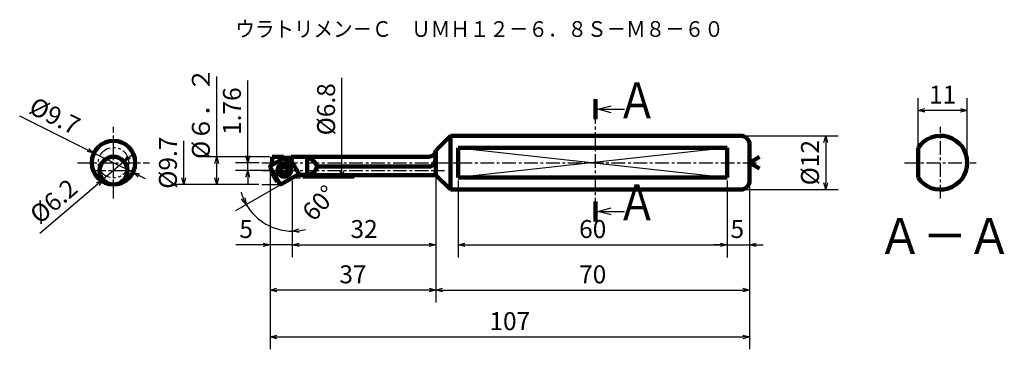
# Model space of a CAD drawing. Units: millimetres. Extents: x -12 to 208, y 19 to 92.
import ezdxf

# ---------------------------------------------------------------- set-up
doc = ezdxf.new("R2010")
doc.units = ezdxf.units.MM
doc.header["$LTSCALE"] = 0.096025
doc.linetypes.add('CENTER', pattern=[50.8, 31.75, -6.35, 6.35, -6.35])
doc.linetypes.add('PHANTOM', pattern=[63.5, 31.75, -6.35, 6.35, -6.35, 6.35, -6.35])
doc.layers.add('NoLayerName_001', color=7, linetype='Continuous')
doc.styles.get("Standard").update_dxf_attribs({"font": 'txt', "bigfont": 'extfont2'})
doc.dimstyles.get("Standard").update_dxf_attribs({"dimtxt": 2.5, "dimasz": 2.5, "dimexe": 1.25, "dimexo": 0.625, "dimtad": 1, "dimzin": 0, "dimdsep": 46, "dimtxsty": 'Standard', "dimcen": 2.5, "dimadec": 0, "dimazin": 0, "dimtfac": 0.75, "dimtmove": 0, "dimatfit": 3, "dimfxl": 1, "dimarcsym": 0})

# ---------------------------------------------------------------- blocks, each defined once
blk = doc.blocks.new('_OPEN30')
at = {"color": 0, "linetype": 'ByBlock', "lineweight": -2}
for p, q in [((-1, 0.267949), (0, 0)), ((0, 0), (-1, -0.267949)), ((0, 0), (-1, 0))]:
    blk.add_line(p, q, dxfattribs=at)
blk = doc.blocks.new('*D4')
at = {"layer": 'Defpoints', "color": 0}
for p in [(50.84, 63.54), (60.15, 63.54), (50.84, 56.74)]:
    blk.add_point(p, dxfattribs=at)
at = {"layer": 'NoLayerName_001', "color": 0, "linetype": 'Continuous', "lineweight": 25}
for p, q in [((60.15, 63.54), (60.15, 79.04)), ((60.15, 58.24), (60.15, 63.54)), ((51.47, 56.74), (62.9, 56.74))]:
    blk.add_line(p, q, dxfattribs=at)
at = {"layer": 'NoLayerName_001', "color": 0, "lineweight": 25, "xscale": 1.5, "yscale": 1.5, "zscale": 1.5, "rotation": 270}
blk.add_blockref('_OPEN30', (60.15, 56.74), dxfattribs=at)
at = {"layer": 'NoLayerName_001', "color": 0, "lineweight": 50, "insert": (57.15, 72.04), "char_height": 4, "attachment_point": 5, "rotation": 90}
blk.add_mtext('%%c6.8', dxfattribs=at)
blk = doc.blocks.new('_NONE')
blk = doc.blocks.new('*D5')
at = {"layer": 'Defpoints', "color": 0}
for p in [(39.14, 60.14), (42.3, 60.14), (45.55, 58.38)]:
    blk.add_point(p, dxfattribs=at)
at = {"layer": 'NoLayerName_001', "color": 0, "linetype": 'Continuous', "lineweight": 25}
for p, q in [((39.14, 60.14), (39.14, 78.45)), ((39.14, 61.64), (39.14, 63.14)), ((41.67, 60.14), (36.39, 60.14)), ((39.14, 58.38), (39.14, 60.14)), ((44.92, 58.38), (36.39, 58.38)), ((39.14, 56.88), (39.14, 55.38))]:
    blk.add_line(p, q, dxfattribs=at)
at = {"layer": 'NoLayerName_001', "color": 0, "lineweight": 25, "xscale": 1.5, "yscale": 1.5, "zscale": 1.5}
for p, rotation in [((39.14, 60.14), 270), ((39.14, 58.38), 90)]:
    blk.add_blockref('_OPEN30', p, dxfattribs=dict(at, rotation=rotation))
at = {"layer": 'NoLayerName_001', "color": 0, "lineweight": 50, "insert": (36.14, 71.64), "char_height": 4, "attachment_point": 5, "rotation": 90}
blk.add_mtext('1.76', dxfattribs=at)
blk = doc.blocks.new('*D6')
at = {"layer": 'Defpoints', "color": 0}
for p in [(188.72, 71.79), (188.72, 63.46), (199.72, 60.14)]:
    blk.add_point(p, dxfattribs=at)
at = {"layer": 'NoLayerName_001', "color": 0, "linetype": 'Continuous', "lineweight": 25}
for p, q in [((188.72, 64.08), (188.72, 74.54)), ((199.72, 60.77), (199.72, 74.54)), ((198.22, 71.79), (190.22, 71.79))]:
    blk.add_line(p, q, dxfattribs=at)
at = {"layer": 'NoLayerName_001', "color": 0, "lineweight": 25, "xscale": 1.5, "yscale": 1.5, "zscale": 1.5, "rotation": 180}
blk.add_blockref('_OPEN30', (188.72, 71.79), dxfattribs=at)
at = {"layer": 'NoLayerName_001', "color": 0, "lineweight": 25, "xscale": 1.5, "yscale": 1.5, "zscale": 1.5}
blk.add_blockref('_OPEN30', (199.72, 71.79), dxfattribs=at)
at = {"layer": 'NoLayerName_001', "color": 0, "lineweight": 50, "insert": (194.22, 74.79), "char_height": 4, "attachment_point": 5}
blk.add_mtext('11', dxfattribs=at)
blk = doc.blocks.new('*D7')
at = {"layer": 'Defpoints', "color": 0}
for p in [(11.55, 60.39), (6.84, 56.36)]:
    blk.add_point(p, dxfattribs=at)
at = {"layer": 'NoLayerName_001', "color": 0, "linetype": 'Continuous', "lineweight": 25}
for p, q in [((12.69, 61.37), (13.83, 62.34)), ((11.55, 60.39), (6.84, 56.36)), ((5.7, 55.39), (-7.22, 44.34))]:
    blk.add_line(p, q, dxfattribs=at)
at = {"layer": 'NoLayerName_001', "color": 0, "lineweight": 25, "xscale": 1.5, "yscale": 1.5, "zscale": 1.5}
for p, rotation in [((11.55, 60.39), 220.5260382222692), ((6.84, 56.36), 40.52603822226925)]:
    blk.add_blockref('_OPEN30', p, dxfattribs=dict(at, rotation=rotation))
at = {"layer": 'NoLayerName_001', "color": 0, "lineweight": 50, "insert": (-3.85, 51.17), "char_height": 4, "attachment_point": 5, "rotation": 40.526}
blk.add_mtext('%%c6.2', dxfattribs=at)
blk = doc.blocks.new('*D8')
at = {"layer": 'Defpoints', "color": 0}
for p in [(4.84, 62.3), (13.55, 57.98)]:
    blk.add_point(p, dxfattribs=at)
at = {"layer": 'NoLayerName_001', "color": 0, "linetype": 'Continuous', "lineweight": 25}
for p, q in [((3.49, 62.97), (-11.74, 70.52)), ((13.55, 57.98), (4.84, 62.3)), ((14.9, 57.31), (16.24, 56.65))]:
    blk.add_line(p, q, dxfattribs=at)
at = {"layer": 'NoLayerName_001', "color": 0, "lineweight": 25, "xscale": 1.5, "yscale": 1.5, "zscale": 1.5}
for p, rotation in [((4.84, 62.3), 333.618438112929), ((13.55, 57.98), 153.618438112929)]:
    blk.add_blockref('_OPEN30', p, dxfattribs=dict(at, rotation=rotation))
at = {"layer": 'NoLayerName_001', "color": 0, "lineweight": 50, "insert": (-4.13, 70.1), "char_height": 4, "attachment_point": 5, "rotation": 333.6184}
blk.add_mtext('%%c9.7', dxfattribs=at)
blk = doc.blocks.new('*D9')
at = {"layer": 'Defpoints', "color": 0}
for p in [(151.13, 56.14), (44.13, 46.21), (151.13, 21.31)]:
    blk.add_point(p, dxfattribs=at)
at = {"layer": 'NoLayerName_001', "color": 0, "linetype": 'Continuous', "lineweight": 25}
for p, q in [((151.13, 55.52), (151.13, 18.56)), ((44.13, 45.59), (44.13, 18.56)), ((45.63, 21.31), (149.63, 21.31))]:
    blk.add_line(p, q, dxfattribs=at)
at = {"layer": 'NoLayerName_001', "color": 0, "lineweight": 25, "xscale": 1.5, "yscale": 1.5, "zscale": 1.5, "rotation": 180}
blk.add_blockref('_OPEN30', (44.13, 21.31), dxfattribs=at)
at = {"layer": 'NoLayerName_001', "color": 0, "lineweight": 25, "xscale": 1.5, "yscale": 1.5, "zscale": 1.5}
blk.add_blockref('_OPEN30', (151.13, 21.31), dxfattribs=at)
at = {"layer": 'NoLayerName_001', "color": 0, "lineweight": 50, "insert": (97.63, 24.31), "char_height": 4, "attachment_point": 5}
blk.add_mtext('107', dxfattribs=at)
blk = doc.blocks.new('*D10')
at = {"layer": 'Defpoints', "color": 0}
for p in [(81.13, 57.39), (151.13, 56.14), (151.13, 31.74)]:
    blk.add_point(p, dxfattribs=at)
at = {"layer": 'NoLayerName_001', "color": 0, "linetype": 'Continuous', "lineweight": 25}
for p, q in [((81.13, 56.77), (81.13, 28.99)), ((151.13, 55.52), (151.13, 28.99)), ((82.63, 31.74), (149.63, 31.74))]:
    blk.add_line(p, q, dxfattribs=at)
at = {"layer": 'NoLayerName_001', "color": 0, "lineweight": 25, "xscale": 1.5, "yscale": 1.5, "zscale": 1.5, "rotation": 180}
blk.add_blockref('_OPEN30', (81.13, 31.74), dxfattribs=at)
at = {"layer": 'NoLayerName_001', "color": 0, "lineweight": 25, "xscale": 1.5, "yscale": 1.5, "zscale": 1.5}
blk.add_blockref('_OPEN30', (151.13, 31.74), dxfattribs=at)
at = {"layer": 'NoLayerName_001', "color": 0, "lineweight": 50, "insert": (116.13, 34.74), "char_height": 4, "attachment_point": 5}
blk.add_mtext('70', dxfattribs=at)
blk = doc.blocks.new('*D11')
at = {"layer": 'Defpoints', "color": 0}
for p in [(81.13, 57.39), (44.13, 46.21), (44.13, 31.74)]:
    blk.add_point(p, dxfattribs=at)
at = {"layer": 'NoLayerName_001', "color": 0, "linetype": 'Continuous', "lineweight": 25}
for p, q in [((81.13, 56.77), (81.13, 28.99)), ((44.13, 45.59), (44.13, 28.99)), ((79.63, 31.74), (45.63, 31.74))]:
    blk.add_line(p, q, dxfattribs=at)
at = {"layer": 'NoLayerName_001', "color": 0, "lineweight": 25, "xscale": 1.5, "yscale": 1.5, "zscale": 1.5}
for p, rotation in [((44.13, 31.74), 180), ((81.13, 31.74), 360)]:
    blk.add_blockref('_OPEN30', p, dxfattribs=dict(at, rotation=rotation))
at = {"layer": 'NoLayerName_001', "color": 0, "lineweight": 50, "insert": (62.63, 34.74), "char_height": 4, "attachment_point": 5}
blk.add_mtext('37', dxfattribs=at)
blk = doc.blocks.new('*D12')
at = {"layer": 'Defpoints', "color": 0}
for p in [(81.13, 57.39), (49.09, 56.74), (81.13, 41.84)]:
    blk.add_point(p, dxfattribs=at)
at = {"layer": 'NoLayerName_001', "color": 0, "linetype": 'Continuous', "lineweight": 25}
for p, q in [((49.09, 56.12), (49.09, 39.09)), ((81.13, 56.77), (81.13, 39.09)), ((50.59, 41.84), (79.63, 41.84))]:
    blk.add_line(p, q, dxfattribs=at)
at = {"layer": 'NoLayerName_001', "color": 0, "lineweight": 25, "xscale": 1.5, "yscale": 1.5, "zscale": 1.5, "rotation": 180}
blk.add_blockref('_OPEN30', (49.09, 41.84), dxfattribs=at)
at = {"layer": 'NoLayerName_001', "color": 0, "lineweight": 25, "xscale": 1.5, "yscale": 1.5, "zscale": 1.5}
blk.add_blockref('_OPEN30', (81.13, 41.84), dxfattribs=at)
at = {"layer": 'NoLayerName_001', "color": 0, "lineweight": 50, "insert": (65.11, 44.84), "char_height": 4, "attachment_point": 5}
blk.add_mtext('32', dxfattribs=at)
blk = doc.blocks.new('*D13')
at = {"layer": 'Defpoints', "color": 0}
for p in [(44.13, 59.25), (49.09, 56.74), (44.13, 41.84)]:
    blk.add_point(p, dxfattribs=at)
at = {"layer": 'NoLayerName_001', "color": 0, "linetype": 'Continuous', "lineweight": 25}
for p, q in [((44.13, 58.62), (44.13, 39.09)), ((49.09, 56.12), (49.09, 39.09)), ((44.13, 41.84), (36.46, 41.84)), ((42.63, 41.84), (41.13, 41.84)), ((49.09, 41.84), (44.13, 41.84)), ((50.59, 41.84), (52.09, 41.84))]:
    blk.add_line(p, q, dxfattribs=at)
at = {"layer": 'NoLayerName_001', "color": 0, "lineweight": 25, "xscale": 1.5, "yscale": 1.5, "zscale": 1.5}
blk.add_blockref('_OPEN30', (44.13, 41.84), dxfattribs=at)
at = {"layer": 'NoLayerName_001', "color": 0, "lineweight": 25, "xscale": 1.5, "yscale": 1.5, "zscale": 1.5, "rotation": 180}
blk.add_blockref('_OPEN30', (49.09, 41.84), dxfattribs=at)
at = {"layer": 'NoLayerName_001', "color": 0, "lineweight": 50, "insert": (38.79, 44.84), "char_height": 4, "attachment_point": 5}
blk.add_mtext('5', dxfattribs=at)
blk = doc.blocks.new('*D14')
at = {"layer": 'Defpoints', "color": 0}
for p in [(46.62, 55.32), (46.71, 55.37), (41.47, 47.67), (49.09, 43.81), (49.09, 43.71)]:
    blk.add_point(p, dxfattribs=at)
at = {"layer": 'NoLayerName_001', "color": 0, "linetype": 'Continuous', "lineweight": 25}
blk.add_line((46.08, 55.01), (36.44, 49.44), dxfattribs=at)
for start, end in [(195.4847, 202.7424), (210, 270), (277.2576, 284.5153)]:
    blk.add_arc((49.09, 56.74), 11.85, start, end, dxfattribs=at)
at = {"layer": 'NoLayerName_001', "color": 0, "lineweight": 25, "xscale": 1.5, "yscale": 1.5, "zscale": 1.5}
for p, rotation in [((38.82, 50.82), 296.3711770334705), ((49.09, 44.89), 183.6288229665282)]:
    blk.add_blockref('_OPEN30', p, dxfattribs=dict(at, rotation=rotation))
at = {"layer": 'NoLayerName_001', "color": 0, "lineweight": 50, "insert": (55.52, 50.81), "char_height": 4, "attachment_point": 5, "rotation": 47.304}
blk.add_mtext('60%%d', dxfattribs=at)
blk = doc.blocks.new('*D15')
at = {"layer": 'Defpoints', "color": 0}
for p in [(86.13, 56.83), (146.13, 56.83), (146.13, 41.84)]:
    blk.add_point(p, dxfattribs=at)
at = {"layer": 'NoLayerName_001', "color": 0, "linetype": 'Continuous', "lineweight": 25}
for p, q in [((86.13, 56.2), (86.13, 39.04)), ((146.13, 56.2), (146.13, 39.04)), ((87.63, 41.84), (144.63, 41.84))]:
    blk.add_line(p, q, dxfattribs=at)
at = {"layer": 'NoLayerName_001', "color": 0, "lineweight": 25, "xscale": 1.5, "yscale": 1.5, "zscale": 1.5, "rotation": 180}
blk.add_blockref('_OPEN30', (86.13, 41.84), dxfattribs=at)
at = {"layer": 'NoLayerName_001', "color": 0, "lineweight": 25, "xscale": 1.5, "yscale": 1.5, "zscale": 1.5}
blk.add_blockref('_OPEN30', (146.13, 41.84), dxfattribs=at)
at = {"layer": 'NoLayerName_001', "color": 0, "lineweight": 50, "insert": (116.13, 44.84), "char_height": 4, "attachment_point": 5}
blk.add_mtext('60', dxfattribs=at)
blk = doc.blocks.new('*D16')
at = {"layer": 'Defpoints', "color": 0}
for p in [(146.13, 56.83), (151.13, 56.14), (151.13, 41.84)]:
    blk.add_point(p, dxfattribs=at)
at = {"layer": 'NoLayerName_001', "color": 0, "linetype": 'Continuous', "lineweight": 25}
for p, q in [((146.13, 56.2), (146.13, 39.04)), ((151.13, 55.52), (151.13, 39.04)), ((144.63, 41.84), (143.13, 41.84)), ((146.13, 41.84), (151.13, 41.84)), ((152.63, 41.84), (154.13, 41.84))]:
    blk.add_line(p, q, dxfattribs=at)
at = {"layer": 'NoLayerName_001', "color": 0, "lineweight": 25, "xscale": 1.5, "yscale": 1.5, "zscale": 1.5}
blk.add_blockref('_OPEN30', (146.13, 41.84), dxfattribs=at)
at = {"layer": 'NoLayerName_001', "color": 0, "lineweight": 25, "xscale": 1.5, "yscale": 1.5, "zscale": 1.5, "rotation": 180}
blk.add_blockref('_OPEN30', (151.13, 41.84), dxfattribs=at)
at = {"layer": 'NoLayerName_001', "color": 0, "lineweight": 50, "insert": (148.4, 44.84), "char_height": 4, "attachment_point": 5}
blk.add_mtext('5', dxfattribs=at)
blk = doc.blocks.new('*D17')
at = {"layer": 'Defpoints', "color": 0}
for p in [(149.13, 66.14), (149.13, 54.14), (168.13, 54.14)]:
    blk.add_point(p, dxfattribs=at)
at = {"layer": 'NoLayerName_001', "color": 0, "linetype": 'Continuous', "lineweight": 25}
for p, q in [((149.75, 66.14), (170.88, 66.14)), ((168.13, 64.64), (168.13, 55.64)), ((149.75, 54.14), (170.88, 54.14))]:
    blk.add_line(p, q, dxfattribs=at)
at = {"layer": 'NoLayerName_001', "color": 0, "lineweight": 25, "xscale": 1.5, "yscale": 1.5, "zscale": 1.5}
for p, rotation in [((168.13, 66.14), 90), ((168.13, 54.14), 270)]:
    blk.add_blockref('_OPEN30', p, dxfattribs=dict(at, rotation=rotation))
at = {"layer": 'NoLayerName_001', "color": 0, "lineweight": 50, "insert": (165.13, 60.15), "char_height": 4, "attachment_point": 5, "rotation": 90}
blk.add_mtext('%%c12', dxfattribs=at)
blk = doc.blocks.new('*D18')
at = {"layer": 'Defpoints', "color": 0}
for p in [(24.86, 65.01), (42.28, 65.01), (42.28, 55.28)]:
    blk.add_point(p, dxfattribs=at)
at = {"layer": 'NoLayerName_001', "color": 0, "linetype": 'Continuous', "lineweight": 25}
for p, q in [((24.86, 56.78), (24.86, 65.01)), ((41.66, 55.28), (22.11, 55.28))]:
    blk.add_line(p, q, dxfattribs=at)
at = {"layer": 'NoLayerName_001', "color": 0, "lineweight": 25, "xscale": 1.5, "yscale": 1.5, "zscale": 1.5, "rotation": 270}
blk.add_blockref('_OPEN30', (24.86, 55.28), dxfattribs=at)
at = {"layer": 'NoLayerName_001', "color": 0, "lineweight": 50, "insert": (21.86, 60.14), "char_height": 4, "attachment_point": 5, "rotation": 90}
blk.add_mtext('%%c9.7', dxfattribs=at)
blk = doc.blocks.new('*D19')
at = {"layer": 'Defpoints', "color": 0}
for p in [(32.22, 61.48), (44.62, 61.48), (42.28, 55.28)]:
    blk.add_point(p, dxfattribs=at)
at = {"layer": 'NoLayerName_001', "color": 0, "linetype": 'Continuous', "lineweight": 25}
for p, q in [((32.22, 61.48), (32.22, 79.39)), ((44, 61.48), (29.47, 61.48)), ((32.22, 56.78), (32.22, 59.98)), ((41.66, 55.28), (29.47, 55.28))]:
    blk.add_line(p, q, dxfattribs=at)
at = {"layer": 'NoLayerName_001', "color": 0, "lineweight": 25, "xscale": 1.5, "yscale": 1.5, "zscale": 1.5}
for p, rotation in [((32.22, 61.48), 90), ((32.22, 55.28), 270)]:
    blk.add_blockref('_OPEN30', p, dxfattribs=dict(at, rotation=rotation))
at = {"layer": 'NoLayerName_001', "color": 0, "lineweight": 50, "insert": (29.21, 71.18), "char_height": 4, "attachment_point": 5, "rotation": 90}
blk.add_mtext('%%c６．２', dxfattribs=at)
blk = doc.blocks.new('JZB_0001')
at = {"layer": 'NoLayerName_001', "color": 250, "linetype": 'Continuous', "lineweight": 100}
blk.add_circle((1.35, 1.35), 1.35, dxfattribs=at)
for centre, radius, start, end in [((0.66, 1.25), 0.175, 113.2076, 263.9014), ((0.46, 1.7), 0.317, 293.2076, 23.9014), ((0.61, 0.76), 0.317, 353.2076, 83.9014), ((0.91, 1.9), 0.175, 53.2076, 203.9014), ((1.09, 0.7), 0.175, 173.2076, 323.9014), ((1.21, 2.29), 0.317, 233.2076, 323.9014), ((1.49, 0.41), 0.317, 53.2076, 143.9014), ((1.61, 2), 0.175, 353.2076, 143.9014), ((1.79, 0.8), 0.175, 233.2076, 23.9014), ((2.09, 1.94), 0.317, 173.2076, 263.9014), ((2.24, 1), 0.317, 113.2076, 203.9014), ((2.04, 1.45), 0.175, 293.2076, 83.9014)]:
    blk.add_arc(centre, radius, start, end, dxfattribs=at)

msp = doc.modelspace()

# ---------------------------------------------------------------- linework, layer by layer
at = {"layer": 'NoLayerName_001', "color": 8, "linetype": 'CENTER', "lineweight": 25}
for p, q in [((116.753, 49.271), (116.753, 72.054)), ((9.195, 52.143), (9.195, 68.143)), ((193.719, 52.143), (193.719, 68.143)), ((1.195, 60.143), (17.195, 60.143)), ((185.719, 60.143), (201.719, 60.143)), ((4.445, 58.378), (13.945, 58.378))]:
    msp.add_line(p, q, dxfattribs=at)
at = {"layer": 'NoLayerName_001', "color": 250, "linetype": 'Continuous', "lineweight": 100}
for p, q in [((84.378, 66.143), (81.128, 62.893)), ((84.378, 66.143), (84.378, 54.143)), ((149.128, 66.143), (84.378, 66.143)), ((151.128, 64.143), (151.128, 56.143)), ((81.128, 62.893), (81.128, 57.393)), ((81.128, 62.226), (81.128, 62.235)), ((86.128, 63.459), (146.128, 63.459)), ((86.128, 63.459), (86.128, 56.826)), ((146.128, 63.459), (146.128, 56.826)), ((188.719, 56.826), (188.719, 63.459)), ((47.102, 61.478), (44.623, 61.478)), ((44.623, 61.478), (44.623, 59.69)), ((44.623, 61.456), (47.089, 61.456)), ((48.927, 61.208), (46.989, 61.208)), ((79.631, 61.478), (48.814, 61.478)), ((52.425, 61.456), (48.827, 61.456)), ((52.425, 61.456), (52.425, 57.415)), ((44.623, 58.381), (44.623, 57.721)), ((44.623, 57.721), (45.702, 55.852)), ((50.491, 57.713), (50.665, 57.415)), ((50.599, 57.393), (81.128, 57.393)), ((50.665, 57.415), (52.425, 57.415)), ((54.68, 59.26), (79.628, 59.26)), ((81.128, 57.393), (84.378, 54.143)), ((46.097, 55.852), (45.702, 55.852)), ((146.128, 56.826), (86.128, 56.826)), ((84.378, 54.143), (149.128, 54.143))]:
    msp.add_line(p, q, dxfattribs=at)
at = {"layer": 'NoLayerName_001', "color": 7, "linetype": 'Continuous', "lineweight": 25}
for p, q in [((86.128, 63.459), (146.128, 56.826)), ((146.128, 63.459), (86.128, 56.826))]:
    msp.add_line(p, q, dxfattribs=at)
at = {"layer": 'NoLayerName_001', "color": 250, "linetype": 'CENTER', "lineweight": 25}
for p, q in [((42.298, 60.143), (153.282, 60.143)), ((42.298, 58.378), (83.053, 58.378))]:
    msp.add_line(p, q, dxfattribs=at)
at = {"layer": 'NoLayerName_001', "color": 8, "linetype": 'Continuous', "lineweight": 100}
for p, q in [((46.976, 61.023), (44.24, 59.444)), ((46.976, 61.023), (48.888, 60.511)), ((50.468, 57.775), (48.888, 60.511)), ((46.343, 55.395), (44.166, 59.166)), ((46.622, 55.32), (50.394, 57.498))]:
    msp.add_line(p, q, dxfattribs=at)
at = {"layer": 'NoLayerName_001', "color": 7, "linetype": 'Continuous', "lineweight": 100}
for q in [(153.385, 61.446), (153.385, 58.84)]:
    msp.add_line((151.128, 60.143), q, dxfattribs=at)
at = {"layer": 'NoLayerName_001', "color": 250, "linetype": 'Continuous', "lineweight": 25}
for p, q in [((42.283, 55.278), (46.525, 55.278)), ((49.086, 56.743), (50.841, 56.743))]:
    msp.add_line(p, q, dxfattribs=at)
at = {"layer": 'NoLayerName_001', "color": 7, "linetype": 'Continuous', "lineweight": 50, "const_width": 0.992}
for points in [[(116.753, 69.77), (116.753, 74.338)], [(116.753, 51.555), (116.753, 46.987)]]:
    msp.add_lwpolyline(points, dxfattribs=at)
at = {"layer": 'NoLayerName_001', "color": 7, "linetype": 'Continuous', "lineweight": 100}
for centre, radius in [((9.195, 60.143), 4.865), ((9.195, 58.378), 3.1)]:
    msp.add_circle(centre, radius, dxfattribs=at)
at = {"layer": 'NoLayerName_001', "color": 7, "linetype": 'PHANTOM', "lineweight": 25}
msp.add_circle((9.195, 60.143), 3.4, dxfattribs=at)
at = {"layer": 'NoLayerName_001', "color": 8, "linetype": 'Continuous', "lineweight": 100}
msp.add_circle((47.31, 58.5), 1.5, dxfattribs=at)
at = {"layer": 'NoLayerName_001', "color": 250, "linetype": 'Continuous', "lineweight": 100}
for centre, radius, start, end in [((149.128, 64.143), 2, 0, 90), ((193.719, 60.143), 6, 213.55731, 146.44269), ((79.631, 62.978), 1.5, 270, 356.64333), ((47.958, 60.961), 1, 148.87775, 176.99652), ((47.958, 60.961), 1, 333.79429, 31.12225), ((52.075, 60.143), 2.75, 277.31202, 341.28488), ((149.128, 56.143), 2, 270, 0)]:
    msp.add_arc(centre, radius, start, end, dxfattribs=at)
at = {"layer": 'NoLayerName_001', "color": 8, "linetype": 'Continuous', "lineweight": 100}
for centre, start, end in [((44.342, 59.268), 120, 210), ((50.292, 57.673), 300, 30)]:
    msp.add_arc(centre, 0.203, start, end, dxfattribs=at)
at = {"layer": 'NoLayerName_001', "color": 7, "linetype": 'Continuous', "lineweight": 100}
for centre, radius, start, end in [((51.081, 57.82), 3.877, 21.8178, 69.71002), ((46.52, 55.497), 0.204, 210, 300)]:
    msp.add_arc(centre, radius, start, end, dxfattribs=at)
at = {"layer": 'NoLayerName_001', "color": 250, "linetype": 'Continuous', "lineweight": 100}
for start_param, end_param in [(2.7429246, 3.0412231), (3.0412231, 3.168842)]:
    msp.add_ellipse((48.996, 60.143), major_axis=(-1.657, 2.736), ratio=0.1662895, start_param=start_param, end_param=end_param, dxfattribs=at)
msp.add_open_spline([(79.628, 59.26), (79.687, 59.266), (79.808, 59.269), (79.98, 59.321), (80.143, 59.399), (80.274, 59.491), (80.381, 59.585), (80.466, 59.675), (80.545, 59.773), (80.625, 59.888), (80.702, 60.02), (80.776, 60.17), (80.841, 60.325), (80.897, 60.485), (80.945, 60.646), (80.985, 60.807), (81.019, 60.969), (81.049, 61.138), (81.074, 61.311), (81.094, 61.487), (81.108, 61.658), (81.12, 61.842), (81.127, 62.03), (81.127, 62.164), (81.128, 62.226)], degree=3, knots=[0, 0, 0, 0, 0.1771623, 0.3604807, 0.5361749, 0.7159233, 0.8387236, 0.9617197, 1.0884283, 1.2154821, 1.3807691, 1.5463667, 1.7165381, 1.8861369, 2.0537841, 2.2196571, 2.3865129, 2.5501618, 2.7329099, 2.909575, 3.083252, 3.2485998, 3.4622008, 3.6481527, 3.6481527, 3.6481527, 3.6481527], dxfattribs=at)

# ---------------------------------------------------------------- block references
at = {"layer": 'NoLayerName_001'}
msp.add_blockref('JZB_0001', (45.96, 57.15), dxfattribs=at)

# ---------------------------------------------------------------- texts
at = {"layer": 'NoLayerName_001', "color": 7, "lineweight": 50, "line_spacing_factor": 0.6}
for s, insert, char_height, width, attachment_point in [('\\A1;\\W0.912871;\\T0.912871;ウラトリメン－Ｃ\u3000ＵＭＨ１２－６．８Ｓ－Ｍ８－６０', (90.887, 89.935), 3.5, 111.5625, 5), ('\\A1;\\W0.912871;\\T0.912871;Ａ－Ａ', (194.695, 47.813), 8, 30.6, 2)]:
    msp.add_mtext(s, dxfattribs=dict(at, insert=insert, char_height=char_height, width=width, attachment_point=attachment_point))
at = {"layer": 'NoLayerName_001', "color": 7, "linetype": 'Continuous', "lineweight": 50, "char_height": 8, "attachment_point": 7, "line_spacing_factor": 0.6}
for insert in [(121.503, 70.054), (121.503, 47.271)]:
    msp.add_mtext('\\W0.833333;Ａ', dxfattribs=dict(at, insert=insert))

# ---------------------------------------------------------------- dimensions: what is measured, and where the dimension line sits
at = {"layer": 'NoLayerName_001', "color": 7, "linetype": 'Continuous', "lineweight": 50}
dim = msp.add_linear_dim(base=(32.221, 61.478), p1=(42.283, 55.278), p2=(44.623, 61.478), angle=90, text='%%c６．２', dimstyle='Standard', override={"dimtxt": 4, "dimasz": 1.5, "dimexe": 2.75, "dimgap": 1, "dimdec": 1, "dimzin": 8, "dimpost": '%%c<>', "dimblk": 'OPEN30', "dimclrd": 0, "dimclre": 0, "dimclrt": 0, "dimtp": 0, "dimtm": 0, "dimlwd": 25, "dimlwe": 25}, dxfattribs=at)
dim.commit()
dim.dimension.update_dxf_attribs({"geometry": '*D19', "text_midpoint": (32.221, 71.182), "dimtype": 160})
for base, p1, p2, angle, override, picture, middle in [((39.1432, 60.1429), (45.5484, 58.3781), (42.2984, 60.1429), 90, {"dimtxt": 4, "dimasz": 1.5, "dimexe": 2.75, "dimgap": 1, "dimzin": 8, "dimblk": 'OPEN30', "dimclrd": 0, "dimclre": 0, "dimclrt": 0, "dimtp": 0, "dimtm": 0, "dimlwd": 25, "dimlwe": 25}, '*D5', (39.1432, 71.6429)), ((60.15, 63.543), (50.841, 56.743), (50.841, 63.543), 90, {"dimtxt": 4, "dimasz": 1.5, "dimexe": 2.75, "dimgap": 1, "dimdec": 1, "dimzin": 8, "dimpost": '%%c<>', "dimblk1": 'OPEN30', "dimblk2": 'NONE', "dimsah": 1, "dimse2": 1, "dimclrd": 0, "dimclre": 0, "dimclrt": 0, "dimtp": 0, "dimtm": 0, "dimlwd": 25, "dimlwe": 25}, '*D4', (60.15, 72.043)), ((188.719, 71.786), (199.719, 60.143), (188.719, 63.459), 180, {"dimtxt": 4, "dimasz": 1.5, "dimexe": 2.75, "dimgap": 1, "dimdec": 1, "dimzin": 8, "dimblk": 'OPEN30', "dimclrd": 0, "dimclre": 0, "dimclrt": 0, "dimtp": 0, "dimtm": 0, "dimlwd": 25, "dimlwe": 25}, '*D6', (194.219, 71.786)), ((24.863, 65.008), (42.283, 55.278), (42.283, 65.008), 90, {"dimtxt": 4, "dimasz": 1.5, "dimexe": 2.75, "dimgap": 1, "dimdec": 1, "dimzin": 8, "dimpost": '%%c<>', "dimblk1": 'OPEN30', "dimblk2": 'NONE', "dimsah": 1, "dimse2": 1, "dimclrd": 0, "dimclre": 0, "dimclrt": 0, "dimtp": 0, "dimtm": 0, "dimlwd": 25, "dimlwe": 25}, '*D18', (24.863, 60.143)), ((168.127, 54.143), (149.128, 66.143), (149.128, 54.143), 270, {"dimtxt": 4, "dimasz": 1.5, "dimexe": 2.75, "dimgap": 1, "dimdec": 1, "dimzin": 8, "dimpost": '%%c<>', "dimblk": 'OPEN30', "dimclrd": 0, "dimclre": 0, "dimclrt": 0, "dimtp": 0, "dimtm": 0, "dimlwd": 25, "dimlwe": 25}, '*D17', (168.127, 60.15)), ((44.128, 41.838), (49.086, 56.743), (44.128, 59.248), 180, {"dimtxt": 4, "dimasz": 1.5, "dimexe": 2.75, "dimgap": 1, "dimdec": 1, "dimzin": 8, "dimblk": 'OPEN30', "dimclrd": 0, "dimclre": 0, "dimclrt": 0, "dimtp": 0, "dimtm": 0, "dimlwd": 25, "dimlwe": 25}, '*D13', (38.795, 41.838)), ((44.128, 31.737), (81.128, 57.393), (44.128, 46.212), 180, {"dimtxt": 4, "dimasz": 1.5, "dimexe": 2.75, "dimgap": 1, "dimdec": 1, "dimzin": 8, "dimblk": 'OPEN30', "dimclrd": 0, "dimclre": 0, "dimclrt": 0, "dimtp": 0, "dimtm": 0, "dimlwd": 25, "dimlwe": 25}, '*D11', (62.628, 31.737))]:
    dim = msp.add_linear_dim(base=base, p1=p1, p2=p2, angle=angle, dimstyle='Standard', override=override, dxfattribs=at)
    dim.commit()
    dim.dimension.update_dxf_attribs({"geometry": picture, "text_midpoint": middle, "dimtype": 160})
for p1, p2, picture, middle in [((13.553, 57.981), (4.837, 62.304), '*D8', (-5.465, 67.414)), ((11.552, 60.392), (6.839, 56.364), '*D7', (-1.902, 48.891))]:
    dim = msp.add_diameter_dim_2p(p1=p1, p2=p2, dimstyle='Standard', override={"dimtxt": 4, "dimasz": 1.5, "dimexe": 2.8, "dimgap": 1, "dimdec": 1, "dimzin": 8, "dimpost": '%%c<>', "dimblk": 'OPEN30', "dimcen": 0, "dimse1": 1, "dimse2": 1, "dimclrd": 0, "dimclre": 0, "dimclrt": 0, "dimtp": 0, "dimtm": 0, "dimlwd": 25, "dimlwe": 25}, dxfattribs=at)
    dim.commit()
    dim.dimension.update_dxf_attribs({"geometry": picture, "text_midpoint": middle, "dimtype": 163})
for base, p1, p2, override, picture, middle in [((81.128, 41.838), (49.086, 56.743), (81.128, 57.393), {"dimtxt": 4, "dimasz": 1.5, "dimexe": 2.75, "dimgap": 1, "dimdec": 1, "dimzin": 8, "dimblk": 'OPEN30', "dimclrd": 0, "dimclre": 0, "dimclrt": 0, "dimtp": 0, "dimtm": 0, "dimlwd": 25, "dimlwe": 25}, '*D12', (65.107, 41.838)), ((151.128, 31.737), (81.128, 57.393), (151.128, 56.143), {"dimtxt": 4, "dimasz": 1.5, "dimexe": 2.75, "dimgap": 1, "dimdec": 1, "dimzin": 8, "dimblk": 'OPEN30', "dimclrd": 0, "dimclre": 0, "dimclrt": 0, "dimtp": 0, "dimtm": 0, "dimlwd": 25, "dimlwe": 25}, '*D10', (116.128, 31.737)), ((151.128, 21.306), (44.128, 46.212), (151.128, 56.143), {"dimtxt": 4, "dimasz": 1.5, "dimexe": 2.75, "dimgap": 1, "dimdec": 1, "dimzin": 8, "dimblk": 'OPEN30', "dimclrd": 0, "dimclre": 0, "dimclrt": 0, "dimtp": 0, "dimtm": 0, "dimlwd": 25, "dimlwe": 25}, '*D9', (97.628, 21.306)), ((146.128, 41.838), (86.128, 56.826), (146.128, 56.826), {"dimtxt": 4, "dimasz": 1.5, "dimexe": 2.8, "dimgap": 1, "dimdec": 1, "dimzin": 8, "dimblk": 'OPEN30', "dimclrd": 0, "dimclre": 0, "dimclrt": 0, "dimtp": 0, "dimtm": 0, "dimlwd": 25, "dimlwe": 25}, '*D15', (116.128, 41.838)), ((151.128, 41.838), (146.128, 56.826), (151.128, 56.143), {"dimtxt": 4, "dimasz": 1.5, "dimexe": 2.8, "dimgap": 1, "dimdec": 1, "dimzin": 8, "dimblk": 'OPEN30', "dimclrd": 0, "dimclre": 0, "dimclrt": 0, "dimtp": 0, "dimtm": 0, "dimlwd": 25, "dimlwe": 25}, '*D16', (148.4, 41.838))]:
    dim = msp.add_linear_dim(base=base, p1=p1, p2=p2, dimstyle='Standard', override=override, dxfattribs=at)
    dim.commit()
    dim.dimension.update_dxf_attribs({"geometry": picture, "text_midpoint": middle, "dimtype": 160})
dim = msp.add_angular_dim_2l(base=(41.469, 47.665), line1=((49.086, 43.81), (49.086, 43.71)), line2=((46.622, 55.32), (46.709, 55.37)), dimstyle='Standard', override={"dimtxt": 4, "dimasz": 1.5, "dimexe": 2.75, "dimgap": 1, "dimblk": 'OPEN30', "dimse2": 1, "dimclrd": 0, "dimclre": 0, "dimclrt": 0, "dimazin": 2, "dimtp": 0, "dimtm": 0, "dimlwd": 25, "dimlwe": 25}, dxfattribs=at)
dim.commit()
dim.dimension.update_dxf_attribs({"geometry": '*D14', "text_midpoint": (57.795, 48.707), "dimtype": 162})

# ---------------------------------------------------------------- leaders
for points in [[(117.249, 72.054), (123.249, 72.054)], [(117.249, 49.271), (123.249, 49.271)]]:
    msp.add_leader(points, dimstyle='Standard', override={"dimasz": 2.992, "dimldrblk": 'OPEN30'}, dxfattribs=at)

doc.saveas('drawing.dxf')
